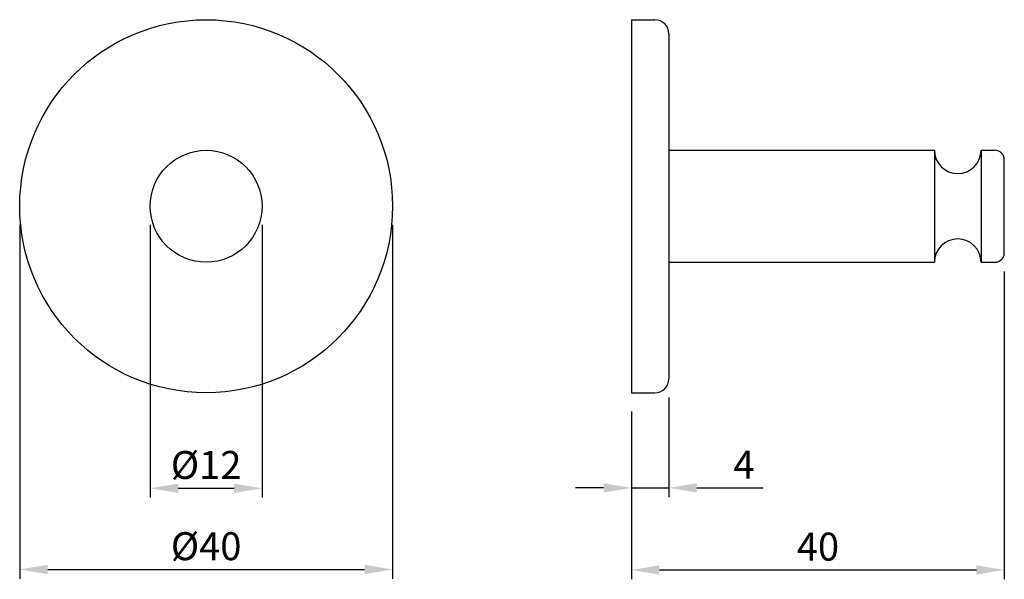
# Model space of a CAD drawing. Extents: x 670 to 776, y 2 to 62.
import ezdxf

# ---------------------------------------------------------------- set-up
doc = ezdxf.new("R2010")
doc.units = 0
doc.header["$LTSCALE"] = 10
doc.header["$MEASUREMENT"] = 0
doc.layers.get('0').update_dxf_attribs({"linetype": 'CONTINUOUS'})
doc.layers.add('M-1', color=7, linetype='CONTINUOUS')
doc.styles.get("Standard").update_dxf_attribs({"font": 'simplex8.shx'})

msp = doc.modelspace()

# ---------------------------------------------------------------- linework, layer by layer
for p, q in [((740.06, 47.54), (740.06, 35.54)), ((768.56, 47.54), (768.56, 35.54)), ((773.56, 47.54), (773.56, 35.54)), ((776.06, 36.54), (776.06, 46.54))]:
    msp.add_line(p, q)
at = {"color": 7}
for p, q in [((670.42, 39.54), (670.42, 1.59)), ((684.42, 39.54), (684.42, 10.3)), ((696.42, 39.54), (696.42, 10.3)), ((710.42, 39.54), (710.42, 1.59)), ((776.06, 34.54), (776.06, 1.54)), ((740.06, 21.04), (740.06, 10.34)), ((736.06, 19.54), (736.06, 1.54)), ((736.06, 19.54), (736.06, 10.34)), ((687.42, 11.3), (693.42, 11.3)), ((733.06, 11.34), (730.06, 11.34)), ((736.06, 11.34), (740.06, 11.34)), ((743.06, 11.34), (750.2, 11.34)), ((673.42, 2.59), (707.42, 2.59)), ((739.06, 2.54), (773.06, 2.54))]:
    msp.add_line(p, q, dxfattribs=at)
for radius in [20, 6]:
    msp.add_circle((690.42, 41.54), radius)
for centre, radius, start, end in [((771.06, 47.54), 2.5, 180, 360), ((775.06, 46.54), 1, 0, 90), ((771.06, 35.54), 2.5, 0, 180), ((775.06, 36.54), 1, 270, 0)]:
    msp.add_arc(centre, radius, start, end)
for points in [[(687.42, 11.8), (687.42, 10.8), (684.42, 11.3)], [(693.42, 11.8), (693.42, 10.8), (696.42, 11.3)], [(733.06, 11.84), (733.06, 10.84), (736.06, 11.34)], [(743.06, 11.84), (743.06, 10.84), (740.06, 11.34)], [(673.42, 3.09), (673.42, 2.09), (670.42, 2.59)], [(707.42, 3.09), (707.42, 2.09), (710.42, 2.59)], [(739.06, 3.04), (739.06, 2.04), (736.06, 2.54)], [(773.06, 3.04), (773.06, 2.04), (776.06, 2.54)]]:
    msp.add_solid(points, dxfattribs=at)
at = {"layer": 'M-1'}
for p, q in [((736.06, 61.54), (736.06, 37.74)), ((736.06, 61.54), (738.56, 61.54)), ((740.06, 60.04), (740.06, 47.54)), ((740.06, 47.54), (768.56, 47.54)), ((773.56, 47.54), (775.06, 47.54)), ((736.06, 38.54), (736.06, 21.54)), ((740.06, 35.54), (740.06, 23.04)), ((740.06, 35.54), (768.56, 35.54)), ((773.56, 35.54), (775.06, 35.54)), ((736.06, 21.54), (738.56, 21.54))]:
    msp.add_line(p, q, dxfattribs=at)
for centre, start, end in [((738.56, 60.04), 0, 90), ((738.56, 23.04), 270, 0)]:
    msp.add_arc(centre, 1.5, start, end, dxfattribs=at)

# ---------------------------------------------------------------- texts
at = {"color": 7, "char_height": 3, "attachment_point": 5}
for s, insert in [('\\A1;%%c12', (690.42, 13.8)), ('\\A1;4', (748.13, 13.84)), ('\\A1;%%c40', (690.42, 5.09)), ('\\A1;40', (756.06, 5.04))]:
    msp.add_mtext(s, dxfattribs=dict(at, insert=insert))

doc.saveas('drawing.dxf')
